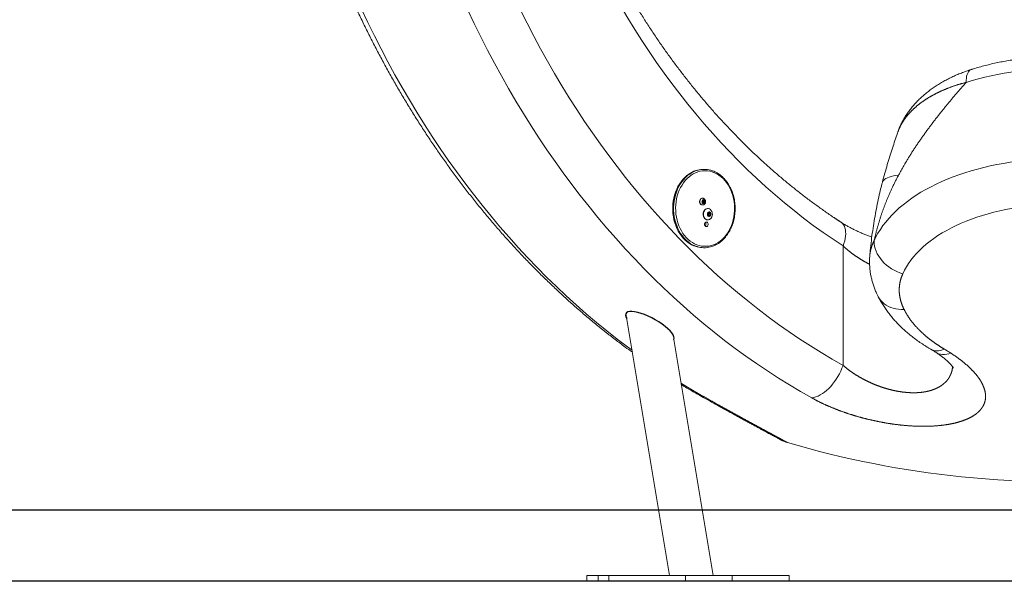
# Model space of a CAD drawing. Extents: x 336 to 441, y 95 to 254.
# Drawn here: x 357 to 371, y 217 to 225 of the extents above; entities that cross this region are included whole.
import ezdxf

# ---------------------------------------------------------------- set-up
doc = ezdxf.new("R2010")
doc.units = 0
doc.header["$LTSCALE"] = 25
doc.header["$MEASUREMENT"] = 0
doc.linetypes.add('PHANTOM', pattern=[12.7, 6.35, -1.27, 1.27, -1.27, 1.27, -1.27])
doc.layers.get('0').update_dxf_attribs({"linetype": 'CONTINUOUS'})
doc.layers.get('DEFPOINTS').update_dxf_attribs({"linetype": 'CONTINUOUS'})
doc.layers.add('COTAS', color=7, linetype='CONTINUOUS')
doc.styles.add('ROMANS', font='romans')
doc.styles.get("Standard").update_dxf_attribs({"font": 'txt.shx'})
doc.dimstyles.get("Standard").update_dxf_attribs({"dimtxt": 0.18, "dimasz": 0.18, "dimexe": 0.18, "dimexo": 0.0625, "dimgap": 0.09, "dimtad": 0, "dimtih": 1, "dimtoh": 1, "dimdec": 4, "dimzin": 0, "dimdsep": 46, "dimtxsty": 'Standard', "dimcen": 0.09, "dimadec": 0, "dimazin": 0, "dimtfac": 1, "dimtdec": 4, "dimtofl": 0, "dimtmove": 0, "dimatfit": 3, "dimfxl": 1, "dimtolj": 1, "dimtzin": 0, "dimarcsym": 0})

# ---------------------------------------------------------------- blocks, each defined once
blk = doc.blocks.new('*D0')
at = {"layer": 'COTAS', "color": 0, "linetype": 'Continuous', "lineweight": -2, "ltscale": 40, "transparency": 16777216}
for p, q in [((367.41, 247.322), (352.763, 247.322)), ((354.563, 242.822), (354.563, 235.463)), ((354.563, 222.533), (354.563, 229.892)), ((363.289, 218.033), (352.763, 218.033))]:
    blk.add_line(p, q, dxfattribs=at)
at = {"layer": 'COTAS', "color": 0, "linetype": 'Continuous', "ltscale": 40, "transparency": 16777216}
for points in [[(353.813, 242.822), (355.313, 242.822), (354.563, 247.322)], [(353.813, 222.533), (355.313, 222.533), (354.563, 218.033)]]:
    blk.add_solid(points, dxfattribs=at)
at = {"layer": 'DEFPOINTS', "color": 0, "linetype": 'Continuous', "ltscale": 40, "transparency": 16777216}
for p in [(367.51, 247.322), (354.563, 218.033), (363.389, 218.033)]:
    blk.add_point(p, dxfattribs=at)
at = {"layer": 'COTAS', "color": 7, "linetype": 'Continuous', "ltscale": 40, "transparency": 16777216, "insert": (354.563, 232.678), "char_height": 3, "attachment_point": 5, "style": 'ROMANS'}
blk.add_mtext('\\A1;2,92', dxfattribs=at)

msp = doc.modelspace()

# ---------------------------------------------------------------- linework, layer by layer
at = {"color": 7, "linetype": 'Continuous', "lineweight": 15}
for p, q in [((367.02, 222.818), (367.008, 222.818)), ((366.997, 222.413), (366.992, 222.413)), ((367.005, 222.384), (366.994, 222.37)), ((366.994, 222.37), (366.999, 222.351)), ((367.009, 222.37), (366.997, 222.37)), ((366.997, 222.36), (367.009, 222.36)), ((366.997, 222.36), (366.997, 222.36)), ((366.999, 222.351), (367.013, 222.347)), ((367.005, 222.377), (367, 222.378)), ((367, 222.35), (367.008, 222.36)), ((367.019, 222.379), (367.005, 222.384)), ((367.005, 222.377), (367.019, 222.379)), ((367.007, 222.37), (367.005, 222.377)), ((367.012, 222.361), (367.024, 222.361)), ((367.013, 222.347), (367.024, 222.361)), ((367.024, 222.361), (367.019, 222.379)), ((366.992, 222.318), (366.997, 222.318)), ((367.071, 222.269), (367.068, 222.269)), ((367.07, 222.21), (367.07, 222.21)), ((367.07, 222.209), (367.072, 222.209)), ((367.091, 222.22), (367.094, 222.22)), ((367.068, 222.109), (367.071, 222.109)), ((367.071, 222.199), (367.07, 222.199)), ((367.083, 222.199), (367.071, 222.199)), ((367.071, 222.179), (367.083, 222.179)), ((367.085, 222.157), (367.088, 222.157)), ((367.107, 222.168), (367.088, 222.168)), ((367.092, 222.171), (367.11, 222.171)), ((367.094, 222.203), (367.112, 222.203)), ((367.095, 222.2), (367.113, 222.2)), ((367.008, 221.718), (367.02, 221.718)), ((365.92, 220.794), (366.532, 217.113)), ((367.144, 217.113), (366.592, 220.428)), ((365.532, 217.113), (365.372, 217.113)), ((365.532, 217.113), (365.532, 217.033)), ((365.708, 217.113), (365.532, 217.113)), ((366.755, 217.113), (365.678, 217.113)), ((366.755, 217.113), (366.755, 217.033)), ((367.415, 217.113), (366.755, 217.113)), ((367.415, 217.113), (367.415, 217.033)), ((368.214, 217.113), (367.415, 217.113)), ((367.891, 217.113), (367.878, 217.113)), ((367.908, 217.113), (367.891, 217.113)), ((365.532, 217.033), (365.372, 217.033)), ((365.708, 217.033), (365.532, 217.033)), ((366.755, 217.033), (365.678, 217.033)), ((367.415, 217.033), (366.755, 217.033)), ((368.214, 217.033), (367.415, 217.033)), ((367.891, 217.033), (367.878, 217.033)), ((367.908, 217.033), (367.891, 217.033))]:
    msp.add_line(p, q, dxfattribs=at)
at = {"color": 7, "linetype": 'PHANTOM', "lineweight": 0}
msp.add_line((368.971, 220.066), (368.971, 221.743), dxfattribs=at)
at = {"color": 7, "linetype": 'PHANTOM', "lineweight": 0, "flags": 128}
for points in [[(362.973, 230.283), (362.996, 230.07), (363.022, 229.857), (363.05, 229.645), (363.082, 229.433), (363.115, 229.222), (363.152, 229.012), (363.192, 228.802), (363.234, 228.594), (363.278, 228.386), (363.326, 228.179), (363.376, 227.974), (363.429, 227.769), (363.485, 227.566), (363.543, 227.363), (363.604, 227.163), (363.667, 226.963), (363.733, 226.765), (363.802, 226.568), (363.873, 226.373), (363.946, 226.179), (364.023, 225.987), (364.101, 225.796), (364.182, 225.607), (364.266, 225.42), (364.352, 225.235), (364.44, 225.052), (364.531, 224.87), (364.624, 224.69), (364.72, 224.513), (364.818, 224.337), (364.918, 224.164), (365.02, 223.993), (365.124, 223.824), (365.231, 223.657), (365.34, 223.492), (365.451, 223.33), (365.564, 223.17), (365.679, 223.013), (365.796, 222.858), (365.915, 222.706), (366.036, 222.556), (366.159, 222.409), (366.284, 222.264), (366.411, 222.122), (366.54, 221.983), (366.67, 221.846), (366.803, 221.713), (366.936, 221.582), (367.072, 221.454), (367.209, 221.329), (367.348, 221.207), (367.489, 221.087), (367.631, 220.971), (367.774, 220.858), (367.919, 220.748), (368.065, 220.641), (368.213, 220.537), (368.362, 220.436), (368.512, 220.339), (368.664, 220.245), (368.817, 220.153), (368.971, 220.066)], [(368.971, 221.743), (368.83, 221.836), (368.691, 221.932), (368.553, 222.032), (368.417, 222.134), (368.282, 222.24), (368.148, 222.349), (368.016, 222.461), (367.886, 222.575), (367.757, 222.693), (367.63, 222.814), (367.504, 222.937), (367.381, 223.063), (367.259, 223.192), (367.139, 223.324), (367.02, 223.459), (366.904, 223.596), (366.789, 223.735), (366.677, 223.878), (366.566, 224.023), (366.458, 224.17), (366.351, 224.319), (366.247, 224.472), (366.144, 224.626), (366.044, 224.783), (365.946, 224.942), (365.851, 225.103), (365.757, 225.266), (365.666, 225.432), (365.577, 225.599), (365.491, 225.768), (365.406, 225.94), (365.325, 226.113), (365.245, 226.288), (365.168, 226.465), (365.094, 226.643), (365.022, 226.823), (364.952, 227.005), (364.885, 227.188), (364.821, 227.373), (364.759, 227.56), (364.7, 227.747), (364.643, 227.936), (364.589, 228.126), (364.537, 228.318), (364.489, 228.51), (364.443, 228.704), (364.399, 228.898), (364.359, 229.094), (364.321, 229.29), (364.285, 229.487), (364.253, 229.685), (364.223, 229.884), (364.196, 230.083), (364.172, 230.283)], [(360.816, 230.22), (360.84, 230.002), (360.866, 229.785), (360.894, 229.569), (360.926, 229.353), (360.96, 229.138), (360.997, 228.924), (361.037, 228.71), (361.08, 228.498), (361.125, 228.286), (361.173, 228.075), (361.224, 227.865), (361.277, 227.657), (361.333, 227.449), (361.391, 227.243), (361.453, 227.038), (361.516, 226.834), (361.583, 226.632), (361.652, 226.431), (361.723, 226.231), (361.798, 226.033), (361.874, 225.837), (361.953, 225.642), (362.035, 225.449), (362.119, 225.257), (362.205, 225.068), (362.294, 224.88), (362.386, 224.694), (362.479, 224.51), (362.575, 224.328), (362.674, 224.148), (362.774, 223.97), (362.877, 223.794), (362.982, 223.621), (363.089, 223.449), (363.199, 223.28), (363.311, 223.113), (363.424, 222.949), (363.54, 222.787), (363.658, 222.627), (363.778, 222.47), (363.9, 222.315), (364.024, 222.163), (364.149, 222.013), (364.277, 221.867), (364.406, 221.722), (364.538, 221.581), (364.671, 221.442), (364.806, 221.306), (364.942, 221.173), (365.081, 221.043), (365.221, 220.916), (365.362, 220.791), (365.505, 220.67), (365.65, 220.552), (365.796, 220.436), (365.944, 220.324), (366.006, 220.278)], [(368.531, 219.609), (368.374, 219.699), (368.217, 219.792), (368.063, 219.888), (367.909, 219.988), (367.756, 220.09), (367.605, 220.196), (367.456, 220.305), (367.307, 220.417), (367.161, 220.533), (367.015, 220.651), (366.871, 220.772), (366.729, 220.896), (366.589, 221.024), (366.45, 221.154), (366.312, 221.287), (366.177, 221.423), (366.043, 221.561), (365.911, 221.703), (365.781, 221.847), (365.653, 221.994), (365.526, 222.144), (365.402, 222.296), (365.279, 222.451), (365.159, 222.608), (365.04, 222.768), (364.924, 222.93), (364.81, 223.095), (364.697, 223.262), (364.587, 223.432), (364.48, 223.603), (364.374, 223.777), (364.271, 223.953), (364.17, 224.132), (364.071, 224.312), (363.974, 224.494), (363.88, 224.679), (363.788, 224.865), (363.699, 225.053), (363.612, 225.244), (363.528, 225.435), (363.446, 225.629), (363.366, 225.824), (363.289, 226.021), (363.215, 226.22), (363.143, 226.42), (363.073, 226.621), (363.006, 226.824), (362.942, 227.029), (362.881, 227.234), (362.822, 227.441), (362.766, 227.649), (362.712, 227.859), (362.661, 228.069), (362.613, 228.28), (362.568, 228.493), (362.525, 228.706), (362.485, 228.92), (362.448, 229.135), (362.413, 229.351), (362.382, 229.567), (362.353, 229.784), (362.326, 230.002), (362.303, 230.22)], [(373.296, 224.04), (373.21, 224.067), (373.123, 224.091), (373.035, 224.113), (372.945, 224.134), (372.853, 224.153), (372.761, 224.169), (372.668, 224.184), (372.574, 224.197), (372.479, 224.208), (372.384, 224.217), (372.287, 224.224), (372.191, 224.229), (372.094, 224.232), (371.998, 224.233), (371.901, 224.232), (371.804, 224.229), (371.708, 224.224), (371.612, 224.217), (371.516, 224.208), (371.421, 224.197), (371.327, 224.184), (371.234, 224.169), (371.142, 224.153), (371.051, 224.134), (370.961, 224.113), (370.872, 224.091), (370.785, 224.067), (370.7, 224.04)], [(370.773, 224.221), (370.771, 224.22), (370.757, 224.214), (370.744, 224.203), (370.733, 224.189), (370.723, 224.171), (370.715, 224.151), (370.708, 224.127), (370.704, 224.101), (370.701, 224.072), (370.7, 224.04)], [(369.407, 221.815), (369.433, 221.869), (369.462, 221.923), (369.495, 221.976), (369.531, 222.028), (369.571, 222.079), (369.614, 222.13), (369.66, 222.18), (369.709, 222.228), (369.761, 222.276), (369.817, 222.322), (369.875, 222.368), (369.936, 222.412), (370, 222.454), (370.066, 222.496), (370.136, 222.536), (370.207, 222.574), (370.281, 222.611), (370.358, 222.646), (370.436, 222.68), (370.517, 222.712), (370.6, 222.742), (370.684, 222.771), (370.77, 222.797), (370.858, 222.822), (370.948, 222.845), (371.039, 222.866), (371.131, 222.886), (371.224, 222.903), (371.319, 222.918), (371.414, 222.931), (371.51, 222.943), (371.607, 222.952), (371.704, 222.959), (371.802, 222.964), (371.9, 222.967), (371.998, 222.968), (372.096, 222.967), (372.194, 222.964), (372.291, 222.959), (372.389, 222.952), (372.485, 222.943), (372.581, 222.931), (372.677, 222.918), (372.771, 222.903), (372.865, 222.886), (372.957, 222.866), (373.048, 222.845), (373.137, 222.822), (373.225, 222.797), (373.311, 222.771), (373.396, 222.742), (373.479, 222.712), (373.559, 222.68), (373.638, 222.646), (373.714, 222.611), (373.788, 222.574), (373.86, 222.536), (373.929, 222.496), (373.995, 222.454), (374.059, 222.412), (374.12, 222.368), (374.179, 222.322), (374.234, 222.276), (374.286, 222.228), (374.335, 222.18), (374.381, 222.13), (374.424, 222.079), (374.464, 222.028), (374.5, 221.976), (374.533, 221.923), (374.563, 221.869), (374.589, 221.815)], [(369.523, 222.633), (369.525, 222.639), (369.532, 222.654), (369.542, 222.667), (369.556, 222.679), (369.574, 222.691), (369.595, 222.701), (369.62, 222.71), (369.647, 222.718), (369.678, 222.726), (369.713, 222.731), (369.75, 222.736)], [(374.185, 221.352), (374.162, 221.401), (374.134, 221.45), (374.104, 221.497), (374.07, 221.545), (374.033, 221.591), (373.993, 221.637), (373.95, 221.681), (373.904, 221.725), (373.855, 221.768), (373.803, 221.809), (373.748, 221.849), (373.69, 221.888), (373.63, 221.926), (373.567, 221.962), (373.502, 221.997), (373.435, 222.03), (373.365, 222.061), (373.293, 222.092), (373.219, 222.12), (373.143, 222.147), (373.066, 222.172), (372.986, 222.195), (372.906, 222.216), (372.824, 222.236), (372.74, 222.254), (372.655, 222.27), (372.57, 222.284), (372.483, 222.295), (372.396, 222.305), (372.308, 222.313), (372.22, 222.32), (372.131, 222.324), (372.042, 222.326), (371.953, 222.326), (371.864, 222.324), (371.776, 222.32), (371.687, 222.313), (371.599, 222.305), (371.512, 222.295), (371.426, 222.284), (371.34, 222.27), (371.255, 222.254), (371.172, 222.236), (371.09, 222.216), (371.009, 222.195), (370.93, 222.172), (370.852, 222.147), (370.776, 222.12), (370.702, 222.092), (370.631, 222.061), (370.561, 222.03), (370.493, 221.997), (370.428, 221.962), (370.365, 221.926), (370.305, 221.888), (370.248, 221.849), (370.193, 221.809), (370.141, 221.768), (370.091, 221.725), (370.045, 221.681), (370.002, 221.637), (369.962, 221.591), (369.925, 221.545), (369.891, 221.497), (369.861, 221.45), (369.834, 221.401), (369.81, 221.352)], [(368.971, 221.743), (368.983, 221.778), (368.994, 221.813), (369.001, 221.847), (369.006, 221.88), (369.008, 221.912), (369.007, 221.942), (369.004, 221.97), (368.998, 221.996), (368.989, 222.019), (368.977, 222.04), (368.963, 222.058), (368.947, 222.073), (368.94, 222.078)], [(369.407, 221.815), (369.409, 221.779), (369.414, 221.742), (369.423, 221.706), (369.436, 221.67), (369.452, 221.634), (369.472, 221.599), (369.495, 221.566), (369.521, 221.534), (369.55, 221.503), (369.581, 221.474), (369.615, 221.448), (369.651, 221.423), (369.689, 221.401), (369.728, 221.382), (369.769, 221.365), (369.81, 221.352)], [(369.463, 221.034), (369.465, 221.03), (369.482, 221.002), (369.502, 220.976), (369.525, 220.952), (369.55, 220.93), (369.578, 220.911), (369.609, 220.893), (369.642, 220.879), (369.676, 220.867), (369.713, 220.859), (369.75, 220.853), (369.789, 220.85), (369.829, 220.85)], [(370.205, 220.292), (370.213, 220.287), (370.236, 220.278), (370.26, 220.272), (370.285, 220.269), (370.312, 220.27), (370.34, 220.274), (370.369, 220.282), (370.398, 220.292)], [(370.489, 220.236), (370.458, 220.227), (370.427, 220.221), (370.398, 220.218), (370.369, 220.219), (370.342, 220.222), (370.316, 220.229), (370.292, 220.239), (370.273, 220.25)], [(368.531, 219.609), (368.56, 219.614), (368.589, 219.623), (368.619, 219.635), (368.649, 219.651), (368.68, 219.669), (368.71, 219.69), (368.74, 219.715), (368.769, 219.742), (368.797, 219.771), (368.825, 219.803), (368.851, 219.837), (368.875, 219.872), (368.898, 219.909), (368.92, 219.947), (368.939, 219.986), (368.956, 220.026), (368.971, 220.066)], [(366.694, 219.814), (366.702, 219.809), (366.857, 219.716), (367.014, 219.626)]]:
    msp.add_lwpolyline(points, dxfattribs=at)
at = {"color": 7, "linetype": 'Continuous', "lineweight": 15, "flags": 128}
for points in [[(366.837, 222.735), (366.807, 222.713), (366.78, 222.688), (366.754, 222.661), (366.73, 222.63), (366.708, 222.597), (366.688, 222.562), (366.67, 222.526), (366.655, 222.487), (366.642, 222.447), (366.632, 222.406), (366.625, 222.363), (366.62, 222.321), (366.618, 222.277), (366.619, 222.234), (366.622, 222.191), (366.629, 222.149), (366.638, 222.107), (366.649, 222.066), (366.663, 222.027), (366.68, 221.989), (366.699, 221.954), (366.72, 221.92), (366.743, 221.889), (366.768, 221.86), (366.795, 221.833), (366.824, 221.81), (366.854, 221.79), (366.885, 221.773), (366.917, 221.759), (366.95, 221.749), (366.983, 221.742), (367.017, 221.739), (367.051, 221.739), (367.084, 221.742), (367.118, 221.749), (367.151, 221.76), (367.183, 221.774), (367.214, 221.791), (367.244, 221.812), (367.272, 221.835), (367.299, 221.862), (367.324, 221.891), (367.347, 221.922), (367.368, 221.956), (367.387, 221.992), (367.403, 222.03), (367.417, 222.069), (367.429, 222.11), (367.437, 222.152), (367.443, 222.194), (367.447, 222.237), (367.447, 222.28), (367.445, 222.324), (367.44, 222.366), (367.433, 222.409), (367.422, 222.45), (367.409, 222.49), (367.394, 222.528), (367.376, 222.565), (367.356, 222.6), (367.334, 222.632), (367.31, 222.663), (367.284, 222.69), (367.256, 222.715), (367.227, 222.737), (367.196, 222.755), (367.165, 222.771), (367.132, 222.783), (367.099, 222.791), (367.065, 222.797), (367.031, 222.798), (366.998, 222.796), (366.964, 222.791), (366.931, 222.782), (366.899, 222.77), (366.867, 222.754), (366.837, 222.735)], [(366.804, 222.753), (366.774, 222.73), (366.746, 222.705), (366.719, 222.676), (366.695, 222.645), (366.672, 222.612), (366.651, 222.576), (366.633, 222.539), (366.617, 222.499), (366.604, 222.458), (366.593, 222.416), (366.585, 222.373), (366.58, 222.329), (366.578, 222.285), (366.578, 222.241), (366.581, 222.197), (366.587, 222.153), (366.595, 222.11), (366.607, 222.068), (366.621, 222.028), (366.637, 221.989), (366.656, 221.952), (366.677, 221.916), (366.7, 221.884), (366.725, 221.853), (366.752, 221.825), (366.781, 221.801), (366.811, 221.779), (366.843, 221.76), (366.875, 221.745), (366.909, 221.733), (366.943, 221.724), (366.977, 221.72), (367.008, 221.718)], [(366.924, 221.732), (366.921, 221.733), (366.888, 221.745), (366.855, 221.76), (366.824, 221.779), (366.794, 221.801), (366.765, 221.825), (366.738, 221.853), (366.713, 221.884), (366.689, 221.916), (366.668, 221.952), (366.649, 221.989), (366.633, 222.028), (366.619, 222.068), (366.608, 222.11), (366.599, 222.153), (366.593, 222.197), (366.59, 222.241), (366.59, 222.285), (366.592, 222.329), (366.598, 222.373), (366.606, 222.416), (366.616, 222.458), (366.63, 222.499), (366.645, 222.539), (366.664, 222.576), (366.684, 222.612), (366.707, 222.645), (366.732, 222.676), (366.758, 222.705), (366.787, 222.73), (366.817, 222.753)], [(366.992, 222.413), (366.988, 222.412), (366.978, 222.409), (366.969, 222.403), (366.962, 222.394), (366.957, 222.382), (366.955, 222.37), (366.955, 222.357), (366.958, 222.345), (366.964, 222.334), (366.972, 222.325), (366.981, 222.32), (366.991, 222.318), (366.992, 222.318)], [(366.997, 222.318), (366.995, 222.318), (366.985, 222.32), (366.976, 222.325), (366.969, 222.334), (366.963, 222.345), (366.96, 222.357), (366.96, 222.37), (366.962, 222.382), (366.967, 222.394), (366.974, 222.403), (366.983, 222.409), (366.993, 222.412), (366.996, 222.413)], [(367.03, 222.359), (367.03, 222.369), (367.028, 222.378), (367.023, 222.386), (367.016, 222.391), (367.008, 222.393), (367, 222.39), (366.994, 222.385), (366.989, 222.376), (366.988, 222.366), (366.989, 222.356), (366.992, 222.348), (366.999, 222.341), (367.006, 222.338), (367.014, 222.338), (367.021, 222.342), (367.027, 222.349), (367.03, 222.359)], [(367.013, 222.364), (367.013, 222.366), (367.012, 222.368), (367.011, 222.369), (367.01, 222.37), (367.008, 222.37), (367.007, 222.369), (367.006, 222.368), (367.005, 222.366), (367.005, 222.364), (367.006, 222.362), (367.007, 222.361), (367.008, 222.36), (367.01, 222.36), (367.011, 222.361), (367.012, 222.362), (367.013, 222.364)], [(367.068, 222.269), (367.066, 222.269), (367.052, 222.266), (367.039, 222.26), (367.028, 222.251), (367.019, 222.238), (367.011, 222.224), (367.007, 222.207), (367.005, 222.19), (367.006, 222.173), (367.011, 222.157), (367.017, 222.142), (367.026, 222.129), (367.038, 222.119), (367.05, 222.112), (367.063, 222.109), (367.068, 222.109)], [(367.109, 222.125), (367.105, 222.122), (367.093, 222.114), (367.08, 222.11), (367.066, 222.109), (367.053, 222.112), (367.041, 222.119), (367.03, 222.129), (367.02, 222.142), (367.014, 222.157), (367.01, 222.173), (367.008, 222.19), (367.01, 222.207), (367.015, 222.224), (367.022, 222.238), (367.031, 222.251), (367.043, 222.26), (367.055, 222.266), (367.069, 222.269), (367.082, 222.268), (367.095, 222.263), (367.107, 222.254), (367.108, 222.253)], [(367.025, 222.047), (367.026, 222.036), (367.03, 222.027), (367.036, 222.019), (367.044, 222.015), (367.052, 222.014), (367.06, 222.017), (367.067, 222.023), (367.072, 222.031), (367.075, 222.041), (367.075, 222.052), (367.072, 222.062), (367.067, 222.071), (367.06, 222.076), (367.052, 222.079), (367.044, 222.078), (367.036, 222.074), (367.03, 222.067), (367.026, 222.057), (367.025, 222.047)], [(367.076, 222.19), (367.076, 222.186), (367.077, 222.183), (367.08, 222.18), (367.082, 222.179), (367.085, 222.179), (367.088, 222.181), (367.09, 222.184), (367.091, 222.188), (367.091, 222.191), (367.09, 222.195), (367.087, 222.198), (367.084, 222.199), (367.081, 222.198), (367.079, 222.197), (367.077, 222.194), (367.076, 222.19)]]:
    msp.add_lwpolyline(points, dxfattribs=at)
at = {"color": 7, "linetype": 'Continuous', "lineweight": 15}
for centre, radius, start, end in [((367.011, 222.458), 0.36, 90.5206, 125.0905), ((367.031, 222.444), 0.376, 106.1363, 124.728), ((367.02, 222.478), 0.34, 74.5723, 106.0287), ((366.997, 222.367), 0.00339, 91.0609, 132.2816), ((367.09, 222.198), 0.0234, 86.069, 150.3736), ((367.072, 222.232), 0.0229, 266.8321, 329.6114), ((367.07, 222.208), 0.00123, 84.4285, 107.4148), ((367.099, 222.226), 0.0238, 217.8887, 255.8938), ((367.093, 222.22), 0.00175, 128.8408, 146.9735), ((367.087, 222.195), 0.0273, 17.0163, 74.7003), ((367.092, 222.22), 0.0021, 20.4242, 36.4616), ((367.12, 222.229), 0.0268, 197.7082, 254.0079), ((367.008, 222.048), 0.0361, 358.5639, 43.4516), ((367.104, 222.189), 0.0402, 152.2176, 196.4625), ((367.031, 222.196), 0.0395, 332.7636, 15.9172), ((367.068, 222.177), 0.00227, 152.0138, 167.2849), ((367.071, 222.185), 0.00651, 232.7245, 269.6063), ((367.093, 222.183), 0.0273, 197.0139, 254.7008), ((367.067, 222.176), 0.00134, 235.209, 257.003), ((367.06, 222.149), 0.0268, 17.7099, 74.0052), ((367.071, 222.208), 0.0025, 181.4359, 195.718), ((367.088, 222.148), 0.0202, 90.1691, 114.3248), ((367.087, 222.158), 0.0021, 200.4138, 216.4721), ((367.089, 222.18), 0.0234, 266.0708, 330.3719), ((367.086, 222.158), 0.00176, 308.8774, 326.9368), ((367.108, 222.145), 0.0229, 86.8283, 149.6152), ((367.131, 222.182), 0.0403, 176.4369, 195.6646), ((367.127, 222.183), 0.0367, 152.1154, 167.9288), ((367.09, 222.17), 0.00216, 299.2933, 18.7655), ((367.093, 222.201), 0.00215, 328.762, 67.6308), ((367.148, 222.182), 0.0395, 152.7598, 195.9207), ((367.109, 222.169), 0.00123, 264.4411, 287.4022), ((367.075, 222.189), 0.0402, 332.2182, 16.4619), ((367.108, 222.17), 0.00251, 1.4466, 15.6909), ((367.112, 222.201), 0.00136, 55.3904, 76.8489), ((367.111, 222.201), 0.0023, 332.1231, 347.1756), ((367.008, 222.046), 0.0361, 316.5484, 1.4352), ((367.02, 222.058), 0.34, 253.6613, 284.8257), ((371.998, 231.933), 13.5, 253.6127, 264.1978), ((371.998, 231.933), 13.5, 264.1978, 275.8048)]:
    msp.add_arc(centre, radius, start, end, dxfattribs=at)
at = {"color": 7, "linetype": 'PHANTOM', "lineweight": 0}
msp.add_arc((367.036, 219.794), 0.169, 240.8126, 262.5702, dxfattribs=at)
at = {"color": 7, "linetype": 'Continuous', "lineweight": 15}
for points, knots in [([(360.733, 230.233), (360.737, 230.197), (360.747, 230.093), (360.767, 229.92), (360.793, 229.716), (360.821, 229.513), (360.851, 229.31), (360.884, 229.108), (360.92, 228.906), (360.958, 228.705), (360.998, 228.505), (361.041, 228.306), (361.086, 228.108), (361.133, 227.91), (361.183, 227.713), (361.236, 227.518), (361.29, 227.323), (361.347, 227.13), (361.407, 226.937), (361.469, 226.746), (361.533, 226.556), (361.599, 226.367), (361.668, 226.18), (361.738, 225.994), (361.812, 225.809), (361.887, 225.626), (361.965, 225.444), (362.044, 225.264), (362.126, 225.085), (362.211, 224.908), (362.297, 224.733), (362.385, 224.559), (362.476, 224.387), (362.569, 224.217), (362.663, 224.048), (362.76, 223.882), (362.859, 223.717), (362.96, 223.554), (363.062, 223.393), (363.167, 223.235), (363.274, 223.078), (363.382, 222.923), (363.493, 222.771), (363.605, 222.62), (363.719, 222.472), (363.835, 222.326), (363.952, 222.183), (364.072, 222.041), (364.193, 221.902), (364.316, 221.766), (364.44, 221.632), (364.566, 221.5), (364.694, 221.371), (364.823, 221.244), (364.954, 221.12), (365.086, 220.998), (365.219, 220.879), (365.355, 220.762), (365.491, 220.648), (365.629, 220.537), (365.768, 220.429), (365.896, 220.333), (365.977, 220.274), (366.011, 220.249)], [0, 0, 0, 0, 0.0079726, 0.0229811, 0.0379899, 0.0529988, 0.0680078, 0.0830169, 0.0980262, 0.1130355, 0.128045, 0.1430546, 0.1580644, 0.1730742, 0.1880841, 0.2030942, 0.2181043, 0.2331144, 0.2481246, 0.2631348, 0.2781451, 0.2931553, 0.3081654, 0.3231754, 0.3381853, 0.3531951, 0.3682046, 0.3832139, 0.3982228, 0.4132315, 0.4282396, 0.4432474, 0.4582545, 0.4732611, 0.4882669, 0.503272, 0.5182762, 0.5332795, 0.5482818, 0.5632829, 0.5782828, 0.5932814, 0.6082785, 0.6232741, 0.6382679, 0.65326, 0.6682502, 0.6832383, 0.6982243, 0.7132079, 0.728189, 0.7431676, 0.7581435, 0.7731165, 0.7880865, 0.8030533, 0.8180168, 0.8329769, 0.8479334, 0.8628862, 0.8778352, 0.8927803, 0.9035222, 0.9035222, 0.9035222, 0.9035222]), ([(368.94, 222.078), (368.917, 222.092), (368.852, 222.135), (368.745, 222.208), (368.619, 222.297), (368.494, 222.389), (368.369, 222.484), (368.247, 222.581), (368.125, 222.681), (368.005, 222.784), (367.886, 222.889), (367.768, 222.997), (367.652, 223.107), (367.538, 223.22), (367.424, 223.335), (367.313, 223.453), (367.203, 223.573), (367.094, 223.696), (366.987, 223.821), (366.882, 223.948), (366.778, 224.078), (366.677, 224.21), (366.576, 224.344), (366.478, 224.48), (366.381, 224.618), (366.287, 224.758), (366.194, 224.901), (366.103, 225.045), (366.013, 225.191), (365.926, 225.34), (365.841, 225.49), (365.758, 225.642), (365.676, 225.796), (365.597, 225.951), (365.52, 226.109), (365.444, 226.268), (365.371, 226.428), (365.3, 226.59), (365.231, 226.754), (365.164, 226.919), (365.1, 227.086), (365.037, 227.254), (364.977, 227.423), (364.919, 227.594), (364.863, 227.766), (364.81, 227.939), (364.759, 228.113), (364.71, 228.288), (364.663, 228.465), (364.619, 228.642), (364.577, 228.82), (364.537, 228.999), (364.5, 229.18), (364.465, 229.36), (364.432, 229.542), (364.402, 229.724), (364.374, 229.907), (364.349, 230.091), (364.332, 230.231), (364.322, 230.311), (364.32, 230.329)], [0, 0, 0, 0, 0.009126, 0.026806, 0.044482, 0.062152, 0.079816, 0.097475, 0.115128, 0.132776, 0.150419, 0.168058, 0.185692, 0.203321, 0.220947, 0.238569, 0.256187, 0.273802, 0.291414, 0.309023, 0.326629, 0.344232, 0.361833, 0.379432, 0.397028, 0.414623, 0.432216, 0.449807, 0.467397, 0.484986, 0.502574, 0.52016, 0.537745, 0.55533, 0.572914, 0.590497, 0.608079, 0.625661, 0.643243, 0.660824, 0.678405, 0.695986, 0.713566, 0.731147, 0.748727, 0.766307, 0.783887, 0.801467, 0.819047, 0.836628, 0.854208, 0.871788, 0.889368, 0.906948, 0.924529, 0.942109, 0.959689, 0.97727, 0.994851, 1, 1, 1, 1]), ([(373.223, 224.221), (373.208, 224.226), (373.166, 224.239), (373.095, 224.259), (373.01, 224.282), (372.924, 224.303), (372.837, 224.321), (372.749, 224.338), (372.66, 224.353), (372.57, 224.366), (372.48, 224.377), (372.389, 224.386), (372.298, 224.394), (372.207, 224.399), (372.115, 224.403), (372.024, 224.404), (371.932, 224.404), (371.84, 224.401), (371.749, 224.397), (371.657, 224.391), (371.566, 224.383), (371.476, 224.373), (371.386, 224.361), (371.297, 224.347), (371.208, 224.331), (371.121, 224.313), (371.034, 224.294), (370.949, 224.272), (370.866, 224.25), (370.807, 224.232), (370.777, 224.222), (370.773, 224.221)], [0, 0, 0, 0, 0.019465, 0.055851, 0.09219, 0.128487, 0.164744, 0.200964, 0.23715, 0.273306, 0.309435, 0.345541, 0.381629, 0.417702, 0.453765, 0.489822, 0.525878, 0.561936, 0.598, 0.634073, 0.670162, 0.706268, 0.742398, 0.778555, 0.814744, 0.850968, 0.887232, 0.923539, 0.959892, 0.994379, 1, 1, 1, 1]), ([(370.773, 224.221), (370.749, 224.213), (370.702, 224.198), (370.633, 224.172), (370.565, 224.144), (370.499, 224.114), (370.434, 224.082), (370.371, 224.048), (370.31, 224.011), (370.252, 223.973), (370.196, 223.934), (370.143, 223.892), (370.091, 223.849), (370.042, 223.803), (369.996, 223.757), (369.953, 223.708), (369.913, 223.658), (369.875, 223.608), (369.842, 223.556), (369.811, 223.503), (369.784, 223.45), (369.76, 223.396), (369.747, 223.36), (369.741, 223.342)], [0, 0, 0, 0, 0.047924, 0.096408, 0.145067, 0.193876, 0.242806, 0.291887, 0.341401, 0.389558, 0.437957, 0.486518, 0.535146, 0.583705, 0.63208, 0.680153, 0.727809, 0.774946, 0.821477, 0.867339, 0.91249, 0.956878, 1, 1, 1, 1]), ([(369.74, 223.341), (369.738, 223.336), (369.725, 223.297), (369.7, 223.222), (369.664, 223.114), (369.628, 223.001), (369.592, 222.884), (369.558, 222.763), (369.534, 222.679), (369.523, 222.635), (369.523, 222.633)], [0, 0, 0, 0, 0.021902, 0.171605, 0.325073, 0.485909, 0.651238, 0.820165, 0.991723, 1, 1, 1, 1]), ([(367.109, 221.73), (367.109, 221.73), (367.12, 221.732), (367.142, 221.74), (367.173, 221.753), (367.204, 221.769), (367.233, 221.788), (367.261, 221.809), (367.288, 221.834), (367.313, 221.861), (367.337, 221.89), (367.358, 221.921), (367.378, 221.955), (367.396, 221.99), (367.412, 222.027), (367.425, 222.065), (367.436, 222.105), (367.444, 222.145), (367.451, 222.186), (367.454, 222.228), (367.455, 222.269), (367.454, 222.311), (367.45, 222.353), (367.444, 222.394), (367.435, 222.434), (367.424, 222.473), (367.411, 222.512), (367.395, 222.548), (367.377, 222.584), (367.357, 222.617), (367.335, 222.648), (367.311, 222.677), (367.286, 222.704), (367.259, 222.729), (367.231, 222.75), (367.201, 222.769), (367.17, 222.785), (367.141, 222.797), (367.121, 222.803), (367.113, 222.805)], [0, 0, 0, 0, 0.0004196, 0.0280746, 0.0557579, 0.0834782, 0.1112385, 0.1390401, 0.1668802, 0.1947548, 0.2226585, 0.2505853, 0.27853, 0.3064874, 0.3344538, 0.3624265, 0.3904028, 0.4183814, 0.4463616, 0.4743425, 0.5023248, 0.530309, 0.5582945, 0.5862827, 0.6142731, 0.6422663, 0.6702616, 0.6982582, 0.726254, 0.7542471, 0.7822338, 0.8102097, 0.8381695, 0.8661069, 0.8940157, 0.9218886, 0.9497211, 0.9775093, 1, 1, 1, 1]), ([(369.523, 222.633), (369.521, 222.627), (369.508, 222.58), (369.487, 222.49), (369.458, 222.362), (369.432, 222.23), (369.408, 222.094), (369.387, 221.957), (369.368, 221.818), (369.355, 221.704), (369.349, 221.636), (369.348, 221.615)], [0, 0, 0, 0, 0.019, 0.14259, 0.268866, 0.399322, 0.533053, 0.667467, 0.802457, 0.937228, 1, 1, 1, 1]), ([(367.037, 222.355), (367.038, 222.357), (367.039, 222.364), (367.038, 222.375), (367.034, 222.387), (367.028, 222.397), (367.02, 222.405), (367.01, 222.41), (367.002, 222.413), (366.997, 222.412), (366.996, 222.412)], [0, 0, 0, 0, 0.091496, 0.241435, 0.393686, 0.547949, 0.68488, 0.818538, 0.96375, 1, 1, 1, 1]), ([(366.997, 222.318), (366.999, 222.318), (367.004, 222.318), (367.013, 222.321), (367.022, 222.327), (367.029, 222.335), (367.035, 222.345), (367.036, 222.352), (367.037, 222.355)], [0, 0, 0, 0, 0.097425, 0.280828, 0.462286, 0.646326, 0.83562, 1, 1, 1, 1]), ([(367.07, 222.21), (367.07, 222.21), (367.07, 222.209), (367.069, 222.209), (367.069, 222.209), (367.069, 222.208), (367.069, 222.208), (367.069, 222.208)], [0, 0, 0, 0, 0.0163, 0.263347, 0.510332, 0.757464, 1, 1, 1, 1]), ([(367.094, 222.221), (367.094, 222.221), (367.094, 222.221), (367.093, 222.221), (367.093, 222.222), (367.092, 222.222), (367.092, 222.221), (367.092, 222.221)], [0, 0, 0, 0, 0.016013, 0.263134, 0.510294, 0.757555, 1, 1, 1, 1]), ([(367.134, 222.18), (367.135, 222.184), (367.135, 222.193), (367.133, 222.208), (367.128, 222.225), (367.12, 222.239), (367.113, 222.249), (367.109, 222.252), (367.108, 222.253)], [0, 0, 0, 0, 0.146941, 0.354156, 0.564777, 0.777964, 0.967233, 1, 1, 1, 1]), ([(367.066, 222.177), (367.066, 222.177), (367.066, 222.177), (367.066, 222.177), (367.066, 222.176), (367.066, 222.175), (367.066, 222.175), (367.067, 222.175)], [0, 0, 0, 0, 0.016158, 0.263177, 0.510443, 0.757546, 1, 1, 1, 1]), ([(367.085, 222.157), (367.085, 222.157), (367.086, 222.157), (367.086, 222.156), (367.086, 222.156), (367.087, 222.156), (367.087, 222.156), (367.087, 222.156)], [0, 0, 0, 0, 0.015953, 0.263127, 0.510299, 0.757492, 1, 1, 1, 1]), ([(367.108, 222.125), (367.111, 222.128), (367.117, 222.134), (367.125, 222.145), (367.131, 222.16), (367.134, 222.172), (367.134, 222.178), (367.134, 222.18)], [0, 0, 0, 0, 0.174667, 0.422388, 0.675648, 0.934805, 1, 1, 1, 1]), ([(367.109, 222.168), (367.109, 222.168), (367.109, 222.168), (367.11, 222.168), (367.11, 222.169), (367.11, 222.169), (367.11, 222.17), (367.11, 222.17)], [0, 0, 0, 0, 0.016218, 0.263327, 0.510387, 0.757453, 1, 1, 1, 1]), ([(367.113, 222.2), (367.113, 222.2), (367.114, 222.201), (367.114, 222.201), (367.113, 222.202), (367.113, 222.202), (367.113, 222.202), (367.113, 222.203)], [0, 0, 0, 0, 0.016134, 0.263129, 0.510341, 0.757497, 1, 1, 1, 1]), ([(369.375, 221.867), (369.373, 221.868), (369.354, 221.874), (369.317, 221.888), (369.265, 221.909), (369.215, 221.93), (369.166, 221.953), (369.118, 221.976), (369.072, 222), (369.028, 222.024), (368.985, 222.049), (368.955, 222.067), (368.941, 222.077), (368.94, 222.078)], [0, 0, 0, 0, 0.010818, 0.1167745, 0.2238188, 0.3310998, 0.4376689, 0.5460759, 0.6548475, 0.7644727, 0.8754736, 0.9884364, 1, 1, 1, 1]), ([(369.348, 221.614), (369.346, 221.6), (369.344, 221.566), (369.343, 221.514), (369.345, 221.457), (369.35, 221.4), (369.358, 221.344), (369.37, 221.288), (369.384, 221.232), (369.402, 221.177), (369.423, 221.122), (369.443, 221.075), (369.458, 221.046), (369.463, 221.035)], [0, 0, 0, 0, 0.073946, 0.16863, 0.263241, 0.357967, 0.452968, 0.548405, 0.64443, 0.741198, 0.838852, 0.937531, 1, 1, 1, 1]), ([(369.463, 221.035), (369.463, 221.034), (369.473, 221.015), (369.494, 220.976), (369.528, 220.918), (369.566, 220.862), (369.606, 220.806), (369.649, 220.751), (369.696, 220.698), (369.745, 220.645), (369.797, 220.593), (369.853, 220.543), (369.911, 220.494), (369.972, 220.446), (370.035, 220.4), (370.102, 220.355), (370.158, 220.319), (370.193, 220.299), (370.205, 220.292)], [0, 0, 0, 0, 0.000492, 0.065018, 0.130253, 0.196213, 0.262895, 0.330282, 0.398342, 0.467025, 0.536286, 0.605908, 0.676743, 0.748198, 0.820082, 0.892203, 0.964361, 1, 1, 1, 1]), ([(370.205, 220.292), (370.207, 220.29), (370.223, 220.281), (370.246, 220.267), (370.266, 220.254), (370.273, 220.25)], [0, 0, 0, 0, 0.100882, 0.669662, 1, 1, 1, 1]), ([(370.273, 220.25), (370.275, 220.249), (370.289, 220.239), (370.314, 220.222), (370.347, 220.199), (370.377, 220.177), (370.404, 220.155), (370.428, 220.134), (370.449, 220.115), (370.467, 220.097), (370.483, 220.08), (370.495, 220.066), (370.505, 220.053), (370.513, 220.043), (370.517, 220.036), (370.52, 220.031), (370.521, 220.03), (370.521, 220.03), (370.521, 220.03)], [0, 0, 0, 0, 0.0115426, 0.0883713, 0.164891, 0.2408235, 0.3130624, 0.3874918, 0.461054, 0.5335251, 0.6047191, 0.6744932, 0.7427595, 0.809498, 0.8747629, 0.9386926, 0.9893164, 1, 1, 1, 1]), ([(366.698, 219.795), (366.724, 219.779), (366.798, 219.735), (366.883, 219.686), (366.942, 219.653), (366.954, 219.646)], [0.97428835, 0.97428835, 0.97428835, 0.97428835, 0.98236116, 0.99648373, 1, 1, 1, 1]), ([(366.953, 219.646), (366.956, 219.645), (366.983, 219.629), (367.034, 219.601), (367.106, 219.561), (367.176, 219.522), (367.243, 219.484), (367.308, 219.448), (367.37, 219.414), (367.431, 219.381), (367.488, 219.349), (367.543, 219.319), (367.596, 219.29), (367.647, 219.262), (367.695, 219.236), (367.74, 219.212), (367.782, 219.189), (367.822, 219.167), (367.859, 219.147), (367.894, 219.128), (367.926, 219.111), (367.955, 219.095), (367.982, 219.081), (368.006, 219.068), (368.027, 219.057), (368.045, 219.047), (368.06, 219.039), (368.073, 219.032), (368.083, 219.027), (368.09, 219.023), (368.094, 219.021), (368.095, 219.02), (368.096, 219.02), (368.096, 219.02), (368.096, 219.02)], [0, 0, 0, 0, 0.003684, 0.040943, 0.078011, 0.114862, 0.151473, 0.187823, 0.223897, 0.259682, 0.29519, 0.330371, 0.365528, 0.400613, 0.435427, 0.46981, 0.503835, 0.53797, 0.571898, 0.605672, 0.639346, 0.673016, 0.706408, 0.739865, 0.773263, 0.806392, 0.83908, 0.8716, 0.904538, 0.937414, 0.970283, 0.986717, 0.999504, 1, 1, 1, 1]), ([(368.095, 219.02), (368.095, 219.02), (368.096, 219.02), (368.096, 219.02), (368.096, 219.02), (368.096, 219.02), (368.097, 219.02), (368.097, 219.019), (368.099, 219.018), (368.103, 219.016), (368.113, 219.011), (368.127, 219.004), (368.147, 218.996), (368.167, 218.988), (368.18, 218.985), (368.186, 218.983)], [0, 0, 0, 0, 0.0991659, 0.1617742, 0.1906437, 0.1977763, 0.2017693, 0.2072849, 0.2259305, 0.2550961, 0.3205941, 0.4775334, 0.6602721, 0.8482681, 1, 1, 1, 1])]:
    msp.add_open_spline(points, degree=3, knots=knots, dxfattribs=at)
at = {"color": 7, "linetype": 'PHANTOM', "lineweight": 0}
for points, knots in [([(370.7, 224.04), (370.662, 224.03), (370.585, 224.009), (370.476, 223.971), (370.372, 223.929), (370.274, 223.883), (370.183, 223.833), (370.099, 223.779), (370.022, 223.721), (369.953, 223.66), (369.891, 223.596), (369.838, 223.53), (369.794, 223.461), (369.761, 223.398), (369.747, 223.358), (369.742, 223.342)], [0, 0, 0, 0, 0.078877, 0.158035, 0.23729, 0.316453, 0.395334, 0.474007, 0.552959, 0.632002, 0.71095, 0.78962, 0.868871, 0.948421, 1, 1, 1, 1]), ([(370.7, 224.04), (370.656, 223.99), (370.568, 223.889), (370.438, 223.734), (370.31, 223.576), (370.186, 223.414), (370.066, 223.248), (369.952, 223.08), (369.846, 222.909), (369.782, 222.794), (369.75, 222.736)], [0, 0, 0, 0, 0.123336, 0.246753, 0.370088, 0.49646, 0.622921, 0.749288, 0.874454, 1, 1, 1, 1]), ([(369.75, 222.736), (369.719, 222.678), (369.661, 222.564), (369.589, 222.397), (369.528, 222.24), (369.478, 222.088), (369.438, 221.946), (369.416, 221.855), (369.407, 221.815)], [0, 0, 0, 0, 0.199214, 0.386407, 0.548627, 0.710925, 0.873147, 1, 1, 1, 1]), ([(369.348, 221.615), (369.349, 221.629), (369.353, 221.662), (369.365, 221.711), (369.382, 221.764), (369.398, 221.798), (369.407, 221.815)], [0, 0, 0, 0, 0.21731, 0.476233, 0.738116, 1, 1, 1, 1]), ([(369.344, 221.486), (369.341, 221.488), (369.31, 221.502), (369.254, 221.534), (369.177, 221.581), (369.104, 221.632), (369.034, 221.686), (368.992, 221.724), (368.971, 221.743)], [0, 0, 0, 0, 0.0199813, 0.2140491, 0.4080128, 0.6020026, 0.8009915, 1, 1, 1, 1]), ([(369.81, 221.352), (369.804, 221.336), (369.791, 221.306), (369.777, 221.259), (369.767, 221.212), (369.76, 221.154), (369.76, 221.086), (369.771, 221.008), (369.793, 220.928), (369.817, 220.876), (369.829, 220.85)], [0, 0, 0, 0, 0.0940503, 0.1881019, 0.2831683, 0.378236, 0.5314548, 0.6846744, 0.8423366, 1, 1, 1, 1]), ([(369.829, 220.85), (369.846, 220.818), (369.881, 220.754), (369.95, 220.661), (370.031, 220.571), (370.112, 220.495), (370.187, 220.434), (370.253, 220.385), (370.323, 220.337), (370.373, 220.307), (370.398, 220.292)], [0, 0, 0, 0, 0.152637, 0.305276, 0.461793, 0.618312, 0.713307, 0.808301, 0.904151, 1, 1, 1, 1]), ([(370.489, 220.236), (370.522, 220.214), (370.59, 220.168), (370.679, 220.098), (370.758, 220.027), (370.821, 219.961), (370.87, 219.9), (370.908, 219.844), (370.937, 219.788), (370.959, 219.733), (370.971, 219.68), (370.975, 219.629), (370.971, 219.579), (370.957, 219.53), (370.935, 219.485), (370.904, 219.443), (370.866, 219.404), (370.821, 219.369), (370.768, 219.337), (370.708, 219.308), (370.638, 219.282), (370.557, 219.258), (370.464, 219.239), (370.364, 219.224), (370.261, 219.214), (370.154, 219.21), (370.047, 219.21), (369.936, 219.214), (369.824, 219.223), (369.71, 219.236), (369.597, 219.252), (369.484, 219.273), (369.37, 219.297), (369.257, 219.324), (369.143, 219.356), (369.033, 219.391), (368.925, 219.429), (368.82, 219.47), (368.718, 219.514), (368.621, 219.56), (368.561, 219.593), (368.531, 219.609)], [0, 0, 0, 0, 0.03224, 0.064595, 0.096954, 0.129199, 0.154982, 0.180857, 0.206759, 0.232627, 0.258406, 0.283987, 0.309674, 0.335388, 0.361059, 0.386628, 0.410251, 0.433978, 0.457732, 0.481444, 0.505054, 0.531439, 0.557935, 0.584426, 0.610802, 0.634956, 0.659201, 0.683446, 0.707601, 0.731103, 0.754684, 0.77827, 0.801778, 0.826094, 0.850485, 0.874883, 0.899207, 0.924368, 0.949597, 0.974832, 1, 1, 1, 1]), ([(368.971, 220.066), (368.989, 220.05), (369.026, 220.02), (369.087, 219.975), (369.151, 219.932), (369.218, 219.893), (369.286, 219.856), (369.355, 219.823), (369.426, 219.792), (369.499, 219.765), (369.57, 219.742), (369.641, 219.723), (369.713, 219.706), (369.785, 219.694), (369.856, 219.686), (369.925, 219.681), (369.994, 219.681), (370.059, 219.685), (370.119, 219.693), (370.176, 219.705), (370.229, 219.721), (370.27, 219.737), (370.312, 219.757), (370.354, 219.782), (370.4, 219.818), (370.438, 219.859), (370.469, 219.905), (370.492, 219.956), (370.506, 220.004), (370.508, 220.036), (370.509, 220.048)], [0, 0, 0, 0, 0.037333, 0.074664, 0.112721, 0.150775, 0.18559, 0.220402, 0.25608, 0.291755, 0.324257, 0.356756, 0.390264, 0.423768, 0.456529, 0.489289, 0.523298, 0.557308, 0.589411, 0.621515, 0.654692, 0.687871, 0.704875, 0.746842, 0.788817, 0.832445, 0.876081, 0.923567, 0.971061, 1, 1, 1, 1]), ([(367.014, 219.626), (367.056, 219.603), (367.139, 219.556), (367.258, 219.489), (367.374, 219.425), (367.484, 219.364), (367.589, 219.307), (367.687, 219.253), (367.776, 219.205), (367.857, 219.16), (367.931, 219.12), (367.998, 219.085), (368.055, 219.054), (368.101, 219.029), (368.137, 219.01), (368.163, 218.996), (368.181, 218.986), (368.19, 218.982), (368.189, 218.982), (368.189, 218.982)], [0, 0, 0, 0, 0.060859, 0.121757, 0.182612, 0.245099, 0.307634, 0.370116, 0.431038, 0.49201, 0.552927, 0.615933, 0.679002, 0.742004, 0.798074, 0.854192, 0.910261, 0.96817, 1, 1, 1, 1])]:
    msp.add_open_spline(points, degree=3, knots=knots, dxfattribs=at)
at = {"color": 7, "linetype": 'Continuous', "lineweight": 15}
for points in [[(369.742, 223.342), (369.741, 223.341)], [(368.939, 222.078), (368.844, 222.141)], [(370.511, 220.086), (370.511, 220.088)], [(366.954, 219.646), (366.956, 219.644)], [(365.372, 217.033), (365.372, 217.113)], [(365.678, 217.033), (365.678, 217.113)], [(368.214, 217.113), (368.214, 217.033)]]:
    msp.add_open_spline(points, degree=1, dxfattribs=at)
at = {"color": 7, "linetype": 'PHANTOM', "lineweight": 0}
msp.add_open_spline([(370.398, 220.292), (370.489, 220.236)], degree=1, dxfattribs=at)
at = {"layer": 'COTAS', "linetype": 'Continuous', "ltscale": 40}
for p, q in [((397.338, 218.033), (358.026, 218.033)), ((397.338, 217.033), (340.122, 217.033))]:
    msp.add_line(p, q, dxfattribs=at)
msp.add_ellipse((366.256, 220.611), major_axis=(-0.336, 0.183), ratio=0.316363, start_param=3.141593, end_param=6.767946, dxfattribs=at)

# ---------------------------------------------------------------- dimensions: what is measured, and where the dimension line sits
dim = msp.add_linear_dim(base=(354.563, 218.033), p1=(367.51, 247.322), p2=(363.389, 218.033), angle=90, text='2,92', dimstyle='Standard', override={"dimtxt": 3, "dimasz": 4.5, "dimexe": 1.8, "dimexo": 0.1, "dimgap": 1, "dimtoh": 0, "dimdec": 2, "dimtxsty": 'ROMANS', "dimcen": 10, "dimclrt": 7, "dimtfac": 0.666667, "dimtdec": 2, "dimtmove": 2}, dxfattribs=at)
dim.commit()
dim.dimension.update_dxf_attribs({"geometry": '*D0', "text_midpoint": (354.563, 232.678)})

doc.saveas('drawing.dxf')
